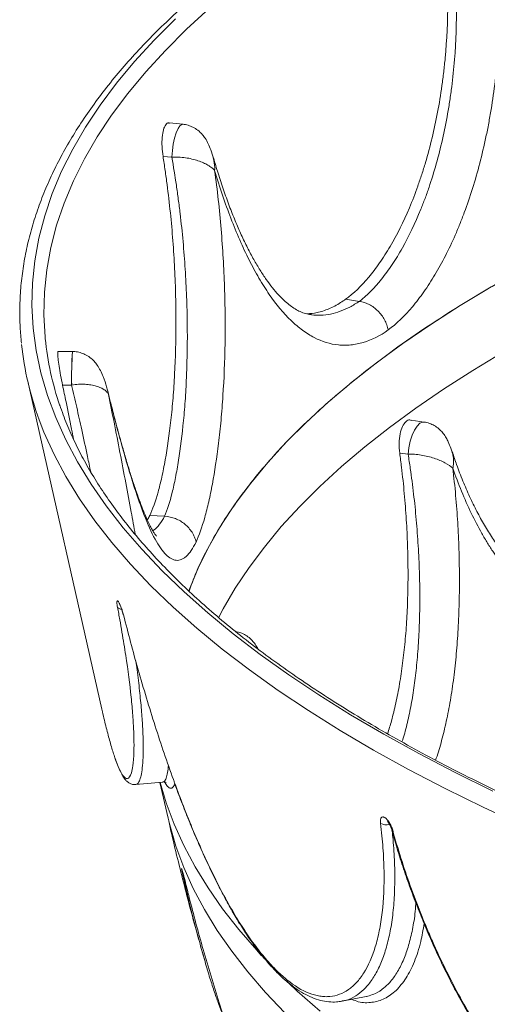
# Paper-space layout '_Dimetric' of a CAD drawing. Units: millimetres. Extents: x -639 to 639, y -153 to 574.
# Drawn here: x -639 to -524, y 188 to 432 of the extents above; entities that cross this region are included whole.
import ezdxf

# ---------------------------------------------------------------- set-up
doc = ezdxf.new("R2010")
doc.units = ezdxf.units.MM

psp = doc.layouts.new('_Dimetric')

# ---------------------------------------------------------------- linework, layer by layer
at = {"color": 7, "linetype": 'Continuous', "lineweight": 15}
for p, q in [((-598.85, 405.74), (-602.16, 406.07)), ((-598.85, 405.74), (-598.76, 405.72)), ((-598.76, 405.72), (-598.85, 405.74)), ((-603.72, 397.8), (-601.55, 397.58)), ((-558.66, 362.51), (-555.26, 362)), ((-626.09, 349.62), (-629.54, 349.64)), ((-637.2, 342.62), (-618.81, 261.27)), ((-628.53, 341.34), (-626.27, 341.32)), ((-539.29, 332.2), (-542.49, 332.68)), ((-545.32, 324.55), (-543.23, 324.23)), ((-603.32, 308.92), (-607, 309.11)), ((-613.48, 284.55), (-613.53, 284.63)), ((-615.51, 249.01), (-615.48, 248.93)), ((-615.51, 249.01), (-615.45, 248.82)), ((-615.48, 248.93), (-615.42, 248.74)), ((-615.45, 248.81), (-615.42, 248.73)), ((-615.42, 248.77), (-615.22, 248.22)), ((-610.45, 242.66), (-603.84, 243.23)), ((-604.47, 243.18), (-602.48, 234.39)), ((-603.84, 243.28), (-603.79, 243.3)), ((-572.7, 193.63), (-572.61, 193.56)), ((-559.49, 189.16), (-553.61, 190.3)), ((-559.51, 189.23), (-559.59, 189.22))]:
    psp.add_line(p, q, dxfattribs=at)
at = {"color": 8, "linetype": 'Continuous', "lineweight": 15, "flags": 128}
for points in [[(-592.25, 434.41), (-597.9, 429.22), (-603.15, 423.98), (-607.98, 418.7), (-612.4, 413.37), (-616.4, 408.01), (-619.97, 402.61), (-623.12, 397.19), (-625.84, 391.74), (-628.14, 386.27), (-630, 380.78), (-631.43, 375.27), (-632.43, 369.76), (-633, 364.24), (-633.13, 358.71), (-632.83, 353.19), (-632.79, 352.84)], [(-601.55, 397.58), (-601.42, 399.22), (-601.19, 400.83), (-600.86, 402.33), (-600.47, 403.64), (-600.02, 404.67), (-599.55, 405.37), (-599.07, 405.71), (-598.85, 405.74)], [(-598.85, 405.74), (-599.08, 405.71), (-599.55, 405.37), (-600.02, 404.67), (-600.47, 403.64), (-600.86, 402.33), (-601.19, 400.83), (-601.42, 399.22), (-601.55, 397.58)], [(-590.02, 283.81), (-588.85, 286.03), (-585.88, 291.16), (-582.5, 296.26), (-578.72, 301.33), (-574.55, 306.36), (-569.98, 311.35), (-565.02, 316.3), (-559.67, 321.21), (-553.95, 326.07), (-547.84, 330.88), (-541.35, 335.63), (-534.5, 340.33), (-527.28, 344.96), (-519.69, 349.53)], [(-515.03, 232.54), (-524.75, 237.07), (-534.12, 241.69), (-543.12, 246.39), (-551.74, 251.17), (-559.99, 256.02), (-567.86, 260.94), (-575.33, 265.93), (-582.41, 270.99), (-589.1, 276.1), (-595.38, 281.27), (-601.25, 286.49), (-606.71, 291.76), (-611.75, 297.07), (-616.37, 302.43), (-620.57, 307.83), (-624.35, 313.26), (-627.7, 318.73), (-630.62, 324.22), (-633.1, 329.73), (-634.28, 332.76)], [(-539.29, 332.2), (-539.67, 332.19), (-540.35, 331.88), (-541.03, 331.2), (-541.67, 330.2), (-542.24, 328.92), (-542.71, 327.45), (-543.04, 325.86), (-543.23, 324.23)], [(-573.65, 186.3), (-578.41, 191.33), (-582.79, 196.4), (-586.76, 201.5), (-590.33, 206.64), (-593.49, 211.8), (-596.25, 216.99), (-598.6, 222.21), (-600.54, 227.44), (-602.07, 232.69), (-602.48, 234.39)], [(-547.05, 231.38), (-547.2, 231.45), (-547.28, 231.53)]]:
    psp.add_lwpolyline(points, dxfattribs=at)
at = {"color": 7, "linetype": 'Continuous', "lineweight": 15, "flags": 128}
for points in [[(-522.34, 241.05), (-531.66, 245.65), (-540.62, 250.33), (-549.21, 255.08), (-557.42, 259.91), (-565.25, 264.81), (-572.69, 269.78), (-579.74, 274.8), (-586.39, 279.89), (-592.64, 285.04), (-598.49, 290.23), (-603.92, 295.48), (-608.94, 300.77), (-613.54, 306.11), (-617.72, 311.48), (-621.48, 316.89), (-624.82, 322.33), (-627.72, 327.79), (-630.19, 333.28), (-632.24, 338.79), (-633.85, 344.31), (-635.02, 349.85), (-635.76, 355.4), (-636.06, 360.95), (-635.93, 366.5), (-635.36, 372.04), (-634.36, 377.58), (-632.92, 383.11), (-631.05, 388.63), (-628.75, 394.13), (-626.01, 399.6), (-622.85, 405.05), (-619.25, 410.47), (-615.24, 415.86), (-610.8, 421.21), (-605.94, 426.52), (-600.67, 431.78)], [(-356.29, 427.7), (-368.86, 424.55), (-381.18, 421.29), (-393.24, 417.92), (-405.03, 414.45), (-416.54, 410.88), (-427.76, 407.2), (-438.7, 403.43), (-449.33, 399.57), (-459.65, 395.61), (-469.66, 391.56), (-479.35, 387.43), (-488.71, 383.22), (-497.73, 378.92), (-506.42, 374.54), (-514.75, 370.09), (-522.74, 365.57), (-530.36, 360.98), (-537.62, 356.32), (-544.52, 351.6), (-551.04, 346.83), (-557.18, 341.99), (-562.94, 337.11)], [(-562.94, 337.11), (-568.32, 332.17), (-573.3, 327.19), (-577.89, 322.17), (-582.09, 317.1), (-585.89, 312.01), (-589.29, 306.88), (-592.28, 301.72), (-594.87, 296.53), (-597.05, 291.33), (-597.36, 290.48)], [(-604.44, 243.18), (-602.95, 238.13), (-600.98, 232.85), (-598.61, 227.6), (-595.82, 222.37), (-592.62, 217.17), (-589.02, 211.99), (-585.01, 206.85), (-580.6, 201.74), (-579.38, 200.41)], [(-547.28, 231.53), (-547.29, 231.55), (-547.3, 231.57)], [(-573.25, 194.55), (-573.23, 194.54), (-573.22, 194.53), (-573.21, 194.52), (-573.2, 194.51), (-573.19, 194.5), (-573.18, 194.49), (-573.17, 194.48), (-573.16, 194.47)], [(-572.73, 193.67), (-570.58, 191.65), (-564.98, 186.67)]]:
    psp.add_lwpolyline(points, dxfattribs=at)
at = {"color": 7, "linetype": 'Continuous', "lineweight": 15}
for centre, radius, start, end in [((-557.61, 360.51), 75.58, 185.8231, 198.7735), ((-562.26, 359.44), 76.8, 186.0284, 200.3242)]:
    psp.add_arc(centre, radius, start, end, dxfattribs=at)
at = {"color": 8, "linetype": 'Continuous', "lineweight": 15}
for centre, radius, start, end in [((-517.89, 343.02), 108.39, 176.5095, 180.8968), ((-518.5, 343.08), 107.79, 176.5235, 180.9354), ((-613.88, 287.42), 1.45, 221.1009, 267.6877), ((-548.59, 235.55), 2.85, 239.4527, 285.9582), ((-598.25, 220.6), 0.656, 200.3173, 238.1261), ((-571.68, 194.86), 1.59, 191.488, 230.4861), ((-571.59, 194.79), 1.59, 191.4928, 229.7627)]:
    psp.add_arc(centre, radius, start, end, dxfattribs=at)
at = {"color": 7, "linetype": 'Continuous', "lineweight": 15}
for points, knots in [([(225.26, 560.52), (222.93, 560.81), (216.16, 561.65), (204.87, 562.97), (191.38, 564.44), (177.79, 565.82), (164.11, 567.09), (150.35, 568.25), (136.51, 569.32), (122.61, 570.28), (108.65, 571.14), (94.63, 571.9), (80.57, 572.55), (66.46, 573.09), (52.33, 573.53), (38.17, 573.87), (23.99, 574.1), (9.8, 574.23), (-4.4, 574.25), (-18.6, 574.16), (-32.78, 573.97), (-46.95, 573.67), (-61.1, 573.27), (-75.21, 572.77), (-89.29, 572.16), (-103.33, 571.44), (-117.31, 570.62), (-131.23, 569.7), (-145.1, 568.67), (-158.88, 567.54), (-172.6, 566.31), (-186.22, 564.98), (-199.76, 563.54), (-213.19, 562.01), (-226.52, 560.38), (-239.74, 558.64), (-252.84, 556.81), (-265.82, 554.89), (-278.66, 552.86), (-291.37, 550.75), (-303.93, 548.53), (-316.34, 546.23), (-328.6, 543.83), (-340.7, 541.34), (-352.63, 538.76), (-364.38, 536.1), (-375.96, 533.34), (-387.35, 530.51), (-398.54, 527.58), (-409.55, 524.58), (-420.35, 521.49), (-430.94, 518.32), (-441.32, 515.07), (-451.49, 511.75), (-461.43, 508.35), (-471.15, 504.87), (-480.63, 501.33), (-489.88, 497.71), (-498.89, 494.02), (-507.65, 490.27), (-516.16, 486.45), (-524.42, 482.56), (-532.42, 478.61), (-540.16, 474.61), (-547.63, 470.54), (-554.83, 466.41), (-561.76, 462.23), (-568.42, 458), (-574.79, 453.71), (-580.88, 449.37), (-586.69, 444.98), (-592.2, 440.55), (-597.43, 436.07), (-602.35, 431.55), (-606.98, 426.99), (-611.31, 422.39), (-615.33, 417.76), (-619.04, 413.09), (-622.45, 408.39), (-625.54, 403.66), (-628.32, 398.91), (-630.78, 394.14), (-632.92, 389.35), (-634.75, 384.55), (-636.26, 379.73), (-637.45, 374.91), (-638.32, 370.08), (-638.88, 365.25), (-639.11, 360.43), (-639.06, 355.9), (-638.79, 352.99), (-638.66, 351.69)], [0, 0, 0, 0, 0.0059604, 0.0172863, 0.0286121, 0.0399376, 0.0512627, 0.0625877, 0.0739123, 0.0852368, 0.0965611, 0.1078852, 0.1192092, 0.130533, 0.1418567, 0.1531804, 0.164504, 0.1758276, 0.1871511, 0.1984746, 0.2097982, 0.2211217, 0.2324454, 0.2437691, 0.2550928, 0.2664167, 0.2777408, 0.2890649, 0.3003893, 0.3117138, 0.3230386, 0.3343636, 0.3456889, 0.3570145, 0.3683404, 0.3796667, 0.3909933, 0.4023204, 0.4136479, 0.4249759, 0.4363044, 0.4476335, 0.4589631, 0.4702935, 0.4816245, 0.4929562, 0.5042888, 0.5156221, 0.5269564, 0.5382917, 0.549628, 0.5609654, 0.572304, 0.5836439, 0.594985, 0.6063277, 0.6176718, 0.6290175, 0.6403649, 0.651714, 0.6630651, 0.674418, 0.685773, 0.6971301, 0.7084892, 0.7198504, 0.7312137, 0.742579, 0.753946, 0.7653147, 0.7766845, 0.7880549, 0.7994251, 0.8107939, 0.8221601, 0.8335221, 0.8448779, 0.8562253, 0.8675617, 0.8788843, 0.89019, 0.901476, 0.91274, 0.9239799, 0.935195, 0.9463859, 0.9575545, 0.9687045, 0.9798408, 0.9909696, 1, 1, 1, 1]), ([(596.55, 289.71), (595.98, 291.27), (594.4, 295.59), (590.83, 302.31), (586.06, 309.86), (580.65, 317.05), (574.47, 324.16), (567.58, 331.12), (560.03, 337.91), (551.85, 344.54), (542.48, 351.43), (531.78, 358.55), (520.09, 365.59), (508.07, 372.19), (495.86, 378.39), (482.98, 384.43), (469.59, 390.24), (455.73, 395.83), (441.46, 401.18), (425.8, 406.66), (408.66, 412.2), (390.66, 417.56), (372.79, 422.48), (355.14, 426.98), (337.01, 431.27), (318.63, 435.28), (300.04, 439.03), (281.28, 442.51), (261.09, 445.95), (239.44, 449.3), (217.18, 452.38), (195.46, 455.05), (174.36, 457.35), (153.03, 459.4), (131.73, 461.16), (110.5, 462.65), (89.37, 463.87), (69.02, 464.79), (49.51, 465.46), (30.11, 465.92), (9.91, 466.18), (-11.05, 466.2), (-33.53, 465.97), (-57.49, 465.41), (-82.95, 464.45), (-108.35, 463.12), (-133.38, 461.44), (-157.91, 459.43), (-180.99, 457.19), (-202.9, 454.76), (-223.63, 452.16), (-244.06, 449.32), (-263.94, 446.26), (-283.24, 442.99), (-301.97, 439.54), (-321.34, 435.66), (-341.25, 431.32), (-360.79, 426.66), (-379.01, 421.93), (-395.98, 417.19), (-412.4, 412.24), (-428.1, 407.15), (-443.05, 401.94), (-457.28, 396.6), (-471.28, 390.96), (-484.99, 385), (-499.12, 378.34), (-513.15, 371.1), (-526.88, 363.25), (-538.36, 355.95), (-547.89, 349.26), (-555.79, 343.23), (-560.56, 339.15), (-562.94, 337.11)], [0, 0, 0, 0, 0.008823, 0.024484, 0.038357, 0.05224, 0.066123, 0.079997, 0.093415, 0.106837, 0.120254, 0.135916, 0.151577, 0.16545, 0.179333, 0.193216, 0.20709, 0.220508, 0.23393, 0.247347, 0.263009, 0.27867, 0.292544, 0.306427, 0.32031, 0.334183, 0.347601, 0.361023, 0.374441, 0.390102, 0.405763, 0.419637, 0.43352, 0.447403, 0.461277, 0.474694, 0.488116, 0.501534, 0.513239, 0.524944, 0.538066, 0.551192, 0.564314, 0.580312, 0.596311, 0.612469, 0.628627, 0.644288, 0.65995, 0.673823, 0.687706, 0.701589, 0.715463, 0.728881, 0.742303, 0.755721, 0.771382, 0.787043, 0.800917, 0.8148, 0.828683, 0.842556, 0.855974, 0.869396, 0.882814, 0.897285, 0.911757, 0.92882, 0.945892, 0.962955, 0.975303, 0.987653, 1, 1, 1, 1]), ([(-558.66, 362.51), (-556.7, 363.96), (-554.8, 365.78), (-552.05, 369.04), (-551.15, 370.22), (-549.82, 372.12), (-549.38, 372.78), (-548.51, 374.14), (-548.07, 374.85), (-545.95, 378.46), (-544.37, 381.64), (-542.19, 386.81), (-541.5, 388.61), (-540.51, 391.41), (-540.18, 392.36), (-539.56, 394.29), (-539.25, 395.28), (-537.78, 400.25), (-536.79, 404.39), (-535.56, 410.85), (-535.2, 413.04), (-534.73, 416.4), (-534.59, 417.52), (-534.32, 419.8), (-534.2, 420.94), (-533.67, 426.66), (-533.46, 431.27), (-533.46, 438.24), (-533.52, 440.57), (-533.68, 444.07), (-533.75, 445.25), (-533.92, 447.59), (-534.02, 448.76), (-534.13, 449.93)], [0, 0, 0, 0, 0.125, 0.125, 0.1875, 0.1875, 0.21875, 0.21875, 0.25, 0.25, 0.375, 0.375, 0.4375, 0.4375, 0.46875, 0.46875, 0.5, 0.5, 0.625, 0.625, 0.6875, 0.6875, 0.71875, 0.71875, 0.75, 0.75, 0.875, 0.875, 0.9375, 0.9375, 0.96875, 0.96875, 1, 1, 1, 1]), ([(-532.22, 449.52), (-531.96, 447.2), (-531.76, 444.86), (-531.54, 441.36), (-531.48, 440.19), (-531.39, 437.84), (-531.36, 436.67), (-531.27, 430.83), (-531.42, 426.24), (-531.96, 419.44), (-532.2, 417.19), (-532.62, 413.85), (-532.78, 412.74), (-533.11, 410.52), (-533.29, 409.43), (-534.25, 404.01), (-535.19, 399.87), (-536.86, 393.96), (-537.45, 392.04), (-538.4, 389.23), (-538.73, 388.3), (-539.41, 386.49), (-539.75, 385.6), (-541.51, 381.25), (-543.03, 378.07), (-545.46, 373.76), (-546.3, 372.39), (-547.59, 370.46), (-548.02, 369.84), (-548.9, 368.64), (-549.35, 368.06), (-551.57, 365.3), (-553.4, 363.46), (-555.26, 362)], [0, 0, 0, 0, 0.0625, 0.0625, 0.09375, 0.09375, 0.125, 0.125, 0.25, 0.25, 0.3125, 0.3125, 0.34375, 0.34375, 0.375, 0.375, 0.5, 0.5, 0.5625, 0.5625, 0.59375, 0.59375, 0.625, 0.625, 0.75, 0.75, 0.8125, 0.8125, 0.84375, 0.84375, 0.875, 0.875, 1, 1, 1, 1]), ([(-548.14, 354.94), (-546.11, 356.47), (-544.13, 358.38), (-541.71, 361.23), (-541.23, 361.83), (-540.28, 363.06), (-539.81, 363.71), (-538.41, 365.69), (-537.5, 367.1), (-534.84, 371.54), (-533.18, 374.8), (-531.23, 379.25), (-530.85, 380.16), (-530.1, 382.02), (-529.73, 382.97), (-528.66, 385.86), (-527.98, 387.84), (-526.07, 393.92), (-524.96, 398.17), (-523.79, 403.72), (-523.57, 404.85), (-523.14, 407.11), (-522.94, 408.26), (-522.37, 411.73), (-522.04, 414.06), (-521.22, 421.1), (-520.87, 425.86), (-520.66, 433.09), (-520.64, 435.52), (-520.71, 440.41), (-520.81, 442.86), (-520.95, 445.3)], [0, 0, 0, 0, 0.125, 0.125, 0.15625, 0.15625, 0.1875, 0.1875, 0.25, 0.25, 0.375, 0.375, 0.40625, 0.40625, 0.4375, 0.4375, 0.5, 0.5, 0.625, 0.625, 0.65625, 0.65625, 0.6875, 0.6875, 0.75, 0.75, 0.875, 0.875, 0.9375, 0.9375, 1, 1, 1, 1]), ([(-603.72, 397.8), (-603.82, 398.61), (-604.02, 400.23), (-603.98, 402.56), (-603.66, 404.47), (-603.1, 405.67), (-602.56, 406.18), (-602.23, 406.03), (-602.16, 406.01)], [0, 0, 0, 0, 0.195604, 0.391303, 0.584333, 0.77285, 0.958025, 1, 1, 1, 1]), ([(-591.27, 397.33), (-591.48, 398.03), (-591.84, 399.24), (-592.52, 400.9), (-593.21, 402.16), (-594.07, 403.31), (-595.06, 404.26), (-596.27, 405.03), (-597.52, 405.5), (-598.39, 405.74), (-598.85, 405.74), (-598.86, 405.74)], [0, 0, 0, 0, 0.1815835, 0.3162431, 0.4456286, 0.5352, 0.6680902, 0.7825161, 0.8857137, 0.9972157, 1, 1, 1, 1]), ([(-607, 309.11), (-606.27, 310.68), (-605.59, 312.61), (-604.63, 316.05), (-604.32, 317.28), (-603.88, 319.27), (-603.73, 319.95), (-603.45, 321.36), (-603.31, 322.1), (-602.64, 325.84), (-602.17, 329.11), (-601.59, 334.41), (-601.41, 336.25), (-601.18, 339.1), (-601.11, 340.07), (-600.98, 342.04), (-600.92, 343.04), (-600.65, 348.09), (-600.53, 352.28), (-600.52, 358.8), (-600.55, 361.01), (-600.63, 364.38), (-600.67, 365.51), (-600.75, 367.8), (-600.8, 368.94), (-601.09, 374.67), (-601.44, 379.27), (-602.15, 386.21), (-602.42, 388.52), (-602.87, 392), (-603.03, 393.17), (-603.36, 395.49), (-603.53, 396.64), (-603.72, 397.8)], [0, 0, 0, 0, 0.125, 0.125, 0.1875, 0.1875, 0.21875, 0.21875, 0.25, 0.25, 0.375, 0.375, 0.4375, 0.4375, 0.46875, 0.46875, 0.5, 0.5, 0.625, 0.625, 0.6875, 0.6875, 0.71875, 0.71875, 0.75, 0.75, 0.875, 0.875, 0.9375, 0.9375, 0.96875, 0.96875, 1, 1, 1, 1]), ([(-601.55, 397.58), (-601.14, 395.28), (-600.77, 392.98), (-600.26, 389.5), (-600.1, 388.34), (-599.79, 386.01), (-599.64, 384.85), (-598.96, 379.05), (-598.54, 374.47), (-598.11, 367.67), (-597.99, 365.41), (-597.86, 362.05), (-597.83, 360.94), (-597.77, 358.71), (-597.75, 357.61), (-597.69, 352.15), (-597.75, 347.97), (-597.99, 341.97), (-598.09, 340.01), (-598.28, 337.15), (-598.35, 336.21), (-598.5, 334.35), (-598.58, 333.45), (-599, 329), (-599.41, 325.73), (-600.12, 321.27), (-600.37, 319.86), (-600.77, 317.85), (-600.91, 317.2), (-601.19, 315.95), (-601.33, 315.34), (-602.05, 312.44), (-602.67, 310.5), (-603.32, 308.92)], [0, 0, 0, 0, 0.0625, 0.0625, 0.09375, 0.09375, 0.125, 0.125, 0.25, 0.25, 0.3125, 0.3125, 0.34375, 0.34375, 0.375, 0.375, 0.5, 0.5, 0.5625, 0.5625, 0.59375, 0.59375, 0.625, 0.625, 0.75, 0.75, 0.8125, 0.8125, 0.84375, 0.84375, 0.875, 0.875, 1, 1, 1, 1]), ([(-601.55, 397.58), (-601.01, 397.62), (-600.44, 397.64), (-599.32, 397.6), (-598.75, 397.54), (-597.65, 397.38), (-597.12, 397.28), (-596.08, 397.03), (-595.57, 396.89), (-594.63, 396.57), (-594.18, 396.4), (-593.35, 396.03), (-592.97, 395.84), (-592.28, 395.44), (-591.97, 395.23), (-591.42, 394.8), (-591.18, 394.58), (-590.98, 394.35)], [0, 0, 0, 0, 0.125, 0.125, 0.25, 0.25, 0.375, 0.375, 0.5, 0.5, 0.625, 0.625, 0.75, 0.75, 0.875, 0.875, 1, 1, 1, 1]), ([(-567.08, 358.73), (-567.24, 358.74), (-567.83, 358.76), (-568.83, 359.04), (-570.12, 359.55), (-571.39, 360.27), (-572.62, 361.15), (-573.89, 362.25), (-575.26, 363.63), (-576.72, 365.34), (-578.24, 367.37), (-579.79, 369.7), (-581.34, 372.32), (-582.89, 375.23), (-584.42, 378.41), (-585.92, 381.87), (-587.39, 385.57), (-588.8, 389.5), (-590.11, 393.45), (-590.91, 396.17), (-591.28, 397.43)], [0, 0, 0, 0, 0.025111, 0.094586, 0.156618, 0.214303, 0.265582, 0.314805, 0.366192, 0.421485, 0.477169, 0.533505, 0.590606, 0.64849, 0.707119, 0.766414, 0.826269, 0.886567, 0.947184, 1, 1, 1, 1]), ([(-595.58, 302.54), (-594.82, 304.2), (-594.11, 306.23), (-593.26, 309.23), (-593.1, 309.86), (-592.77, 311.15), (-592.6, 311.82), (-592.13, 313.9), (-591.83, 315.36), (-590.97, 319.96), (-590.46, 323.32), (-589.91, 327.89), (-589.8, 328.82), (-589.6, 330.72), (-589.5, 331.69), (-589.23, 334.65), (-589.07, 336.66), (-588.67, 342.85), (-588.49, 347.16), (-588.4, 352.77), (-588.39, 353.9), (-588.39, 356.19), (-588.39, 357.35), (-588.42, 360.84), (-588.47, 363.18), (-588.71, 370.25), (-588.99, 375.01), (-589.59, 382.23), (-589.82, 384.65), (-590.35, 389.51), (-590.65, 391.94), (-590.98, 394.35)], [0, 0, 0, 0, 0.125, 0.125, 0.15625, 0.15625, 0.1875, 0.1875, 0.25, 0.25, 0.375, 0.375, 0.40625, 0.40625, 0.4375, 0.4375, 0.5, 0.5, 0.625, 0.625, 0.65625, 0.65625, 0.6875, 0.6875, 0.75, 0.75, 0.875, 0.875, 0.9375, 0.9375, 1, 1, 1, 1]), ([(-590.98, 394.35), (-590.36, 392.26), (-589.71, 390.21), (-588.37, 386.26), (-587.69, 384.35), (-585.57, 378.82), (-584.07, 375.4), (-582.09, 371.46), (-581.69, 370.69), (-580.87, 369.18), (-580.46, 368.44), (-579.21, 366.3), (-578.36, 364.97), (-575.78, 361.22), (-573.99, 359.07), (-571.67, 356.84), (-571.21, 356.41), (-570.26, 355.61), (-569.78, 355.23), (-568.34, 354.17), (-567.37, 353.56), (-564.45, 352.05), (-562.47, 351.44), (-559.94, 351.19), (-559.43, 351.16), (-558.41, 351.16), (-557.89, 351.19), (-556.35, 351.34), (-555.32, 351.55), (-552.24, 352.48), (-550.19, 353.5), (-548.14, 354.94)], [0, 0, 0, 0, 0.0625, 0.0625, 0.125, 0.125, 0.25, 0.25, 0.28125, 0.28125, 0.3125, 0.3125, 0.375, 0.375, 0.5, 0.5, 0.53125, 0.53125, 0.5625, 0.5625, 0.625, 0.625, 0.75, 0.75, 0.78125, 0.78125, 0.8125, 0.8125, 0.875, 0.875, 1, 1, 1, 1]), ([(-568.19, 358.92), (-567.36, 358.99), (-565.57, 359.14), (-562.79, 360.08), (-560.44, 361.29), (-559.07, 362.23), (-558.66, 362.51)], [0, 0, 0, 0, 0.261311, 0.56422, 0.869396, 1, 1, 1, 1]), ([(-548.14, 354.94), (-548.18, 355.15), (-548.23, 355.37), (-548.35, 355.8), (-548.42, 356.01), (-548.65, 356.64), (-548.84, 357.05), (-549.27, 357.85), (-549.52, 358.23), (-550.06, 358.96), (-550.36, 359.3), (-551, 359.94), (-551.35, 360.24), (-552.06, 360.76), (-552.44, 360.99), (-553.62, 361.61), (-554.43, 361.87), (-555.26, 362)], [0, 0, 0, 0, 0.0625, 0.0625, 0.125, 0.125, 0.25, 0.25, 0.375, 0.375, 0.5, 0.5, 0.625, 0.625, 0.75, 0.75, 1, 1, 1, 1]), ([(-628.53, 341.34), (-628.69, 342.14), (-629.02, 343.74), (-629.41, 346.05), (-629.66, 347.97), (-629.72, 349.19), (-629.67, 349.72), (-629.56, 349.6), (-629.55, 349.59)], [0, 0, 0, 0, 0.1971415, 0.3943783, 0.5889263, 0.7789245, 0.965555, 1, 1, 1, 1]), ([(-617.36, 339.81), (-617.45, 340.17), (-617.75, 341.39), (-618.35, 343.11), (-619.13, 344.91), (-619.89, 346.2), (-620.75, 347.28), (-621.75, 348.19), (-622.91, 348.9), (-624.16, 349.38), (-625.22, 349.61), (-625.88, 349.59), (-626.09, 349.59)], [0, 0, 0, 0, 0.079127, 0.2712951, 0.3901781, 0.4958487, 0.5832642, 0.6771202, 0.7770913, 0.8631601, 0.9564232, 1, 1, 1, 1]), ([(-625.78, 327.92), (-625.94, 328.76), (-626.56, 331.86), (-627.48, 336.35), (-628.24, 339.95), (-628.53, 341.34)], [0, 0, 0, 0, 0.186843, 0.687424, 1, 1, 1, 1]), ([(-626.27, 341.32), (-625.72, 341.42), (-625.15, 341.49), (-624.04, 341.55), (-623.49, 341.54), (-622.46, 341.49), (-621.97, 341.43), (-621.03, 341.27), (-620.59, 341.17), (-619.99, 340.99), (-619.8, 340.93), (-619.43, 340.8), (-619.26, 340.72), (-618.76, 340.5), (-618.47, 340.34), (-617.97, 339.99), (-617.76, 339.81), (-617.41, 339.42), (-617.28, 339.21), (-617.19, 339)], [0, 0, 0, 0, 0.125, 0.125, 0.25, 0.25, 0.375, 0.375, 0.5, 0.5, 0.5625, 0.5625, 0.625, 0.625, 0.75, 0.75, 0.875, 0.875, 1, 1, 1, 1]), ([(-605.31, 304), (-605.3, 303.99), (-605.27, 303.97), (-605.43, 304.12), (-605.72, 304.51), (-606.17, 305.2), (-606.7, 306.14), (-607.31, 307.37), (-607.99, 308.87), (-608.76, 310.73), (-609.61, 312.98), (-610.52, 315.56), (-611.47, 318.44), (-612.45, 321.62), (-613.47, 325.08), (-614.51, 328.79), (-615.56, 332.74), (-616.52, 336.44), (-617.13, 338.89), (-617.37, 339.89)], [0, 0, 0, 0, 0.010861, 0.058904, 0.109423, 0.162807, 0.219039, 0.271401, 0.326221, 0.389209, 0.454503, 0.521833, 0.590819, 0.661124, 0.732449, 0.804527, 0.877119, 0.950013, 1, 1, 1, 1]), ([(-617.19, 339), (-616.68, 336.96), (-616.18, 334.98), (-615.42, 332.08), (-615.17, 331.13), (-614.67, 329.26), (-614.42, 328.34), (-613.18, 323.84), (-612.22, 320.53), (-610.79, 316.01), (-610.31, 314.58), (-609.61, 312.54), (-609.37, 311.88), (-608.9, 310.6), (-608.66, 309.98), (-607.5, 306.98), (-606.59, 304.96), (-605.25, 302.48), (-604.8, 301.75), (-604.14, 300.79), (-603.92, 300.5), (-603.47, 299.95), (-603.25, 299.71), (-602.15, 298.6), (-601.3, 298.12), (-600.04, 298.01), (-599.62, 298.08), (-599, 298.33), (-598.79, 298.44), (-598.38, 298.71), (-598.17, 298.87), (-597.15, 299.81), (-596.35, 300.97), (-595.58, 302.54)], [0, 0, 0, 0, 0.0625, 0.0625, 0.09375, 0.09375, 0.125, 0.125, 0.25, 0.25, 0.3125, 0.3125, 0.34375, 0.34375, 0.375, 0.375, 0.5, 0.5, 0.5625, 0.5625, 0.59375, 0.59375, 0.625, 0.625, 0.75, 0.75, 0.8125, 0.8125, 0.84375, 0.84375, 0.875, 0.875, 1, 1, 1, 1]), ([(629.21, 336.48), (629.02, 335.88), (628.33, 333.75), (626.83, 330.11), (624.71, 325.54), (622.27, 320.99), (619.52, 316.46), (616.46, 311.95), (613.1, 307.46), (609.45, 303), (605.48, 298.56), (601.22, 294.14), (596.67, 289.76), (591.81, 285.41), (586.67, 281.09), (581.22, 276.8), (575.49, 272.55), (569.48, 268.34), (563.18, 264.18), (556.59, 260.05), (549.73, 255.98), (542.59, 251.95), (535.18, 247.98), (527.51, 244.05), (519.56, 240.19), (511.36, 236.38), (502.9, 232.63), (494.19, 228.94), (485.23, 225.32), (476.03, 221.76), (466.59, 218.28), (456.92, 214.86), (447.01, 211.51), (436.89, 208.23), (426.54, 205.03), (415.98, 201.91), (405.21, 198.87), (394.24, 195.9), (383.07, 193.02), (371.71, 190.22), (360.16, 187.51), (348.43, 184.88), (336.53, 182.34), (324.46, 179.88), (312.23, 177.52), (299.84, 175.25), (287.3, 173.07), (274.61, 170.98), (261.79, 168.99), (248.84, 167.1), (235.76, 165.3), (222.57, 163.59), (209.26, 161.99), (195.85, 160.49), (182.35, 159.08), (168.75, 157.78), (155.06, 156.58), (141.3, 155.47), (127.47, 154.48), (113.57, 153.58), (99.62, 152.79), (85.62, 152.1), (71.57, 151.52), (57.49, 151.04), (43.38, 150.66), (29.25, 150.39), (15.11, 150.23), (0.95, 150.17), (-13.2, 150.21), (-27.35, 150.37), (-41.48, 150.62), (-55.6, 150.98), (-69.68, 151.45), (-83.73, 152.02), (-97.74, 152.69), (-111.7, 153.47), (-125.6, 154.35), (-139.44, 155.33), (-153.22, 156.42), (-166.91, 157.61), (-180.52, 158.9), (-194.04, 160.29), (-207.47, 161.78), (-220.79, 163.37), (-234, 165.06), (-247.09, 166.85), (-260.06, 168.73), (-272.9, 170.71), (-285.6, 172.78), (-298.16, 174.95), (-310.57, 177.21), (-322.83, 179.56), (-334.92, 182), (-346.85, 184.53), (-358.6, 187.15), (-370.18, 189.85), (-381.56, 192.64), (-392.76, 195.51), (-403.76, 198.47), (-414.56, 201.5), (-425.15, 204.61), (-435.52, 207.8), (-445.68, 211.07), (-455.62, 214.41), (-465.33, 217.82), (-474.8, 221.3), (-484.04, 224.85), (-493.03, 228.46), (-501.77, 232.14), (-510.27, 235.88), (-518.51, 239.69), (-526.48, 243.55), (-534.2, 247.46), (-541.64, 251.43), (-548.82, 255.45), (-555.72, 259.52), (-562.34, 263.64), (-568.68, 267.8), (-574.73, 272), (-580.5, 276.25), (-585.98, 280.53), (-591.16, 284.84), (-596.05, 289.19), (-600.64, 293.57), (-604.94, 297.97), (-608.93, 302.4), (-612.62, 306.85), (-616.02, 311.33), (-619.1, 315.82), (-621.89, 320.33), (-624.37, 324.86), (-626.53, 329.4), (-628.15, 333.27), (-628.92, 335.62), (-629.2, 336.45)], [0, 0, 0, 0, 0.003019, 0.010747, 0.018456, 0.026146, 0.03382, 0.04148, 0.049128, 0.056766, 0.064396, 0.07202, 0.07964, 0.087258, 0.094873, 0.102487, 0.110101, 0.117715, 0.12533, 0.132945, 0.140562, 0.14818, 0.155799, 0.163419, 0.171041, 0.178664, 0.186289, 0.193915, 0.201542, 0.20917, 0.2168, 0.224431, 0.232062, 0.239695, 0.247329, 0.254963, 0.262598, 0.270235, 0.277871, 0.285509, 0.293147, 0.300786, 0.308425, 0.316065, 0.323705, 0.331346, 0.338987, 0.346629, 0.354271, 0.361913, 0.369556, 0.377198, 0.384842, 0.392485, 0.400129, 0.407772, 0.415416, 0.423061, 0.430705, 0.438349, 0.445994, 0.453639, 0.461284, 0.468928, 0.476573, 0.484218, 0.491864, 0.499509, 0.507154, 0.514799, 0.522444, 0.530089, 0.537734, 0.545379, 0.553024, 0.560668, 0.568313, 0.575958, 0.583602, 0.591246, 0.59889, 0.606534, 0.614178, 0.621821, 0.629465, 0.637108, 0.64475, 0.652393, 0.660035, 0.667677, 0.675318, 0.682959, 0.690599, 0.698239, 0.705879, 0.713518, 0.721156, 0.728794, 0.736431, 0.744068, 0.751704, 0.759339, 0.766973, 0.774606, 0.782238, 0.789869, 0.7975, 0.805129, 0.812756, 0.820383, 0.828008, 0.835632, 0.843255, 0.850876, 0.858496, 0.866114, 0.873731, 0.881346, 0.888961, 0.896574, 0.904187, 0.9118, 0.919412, 0.927026, 0.934641, 0.942259, 0.949881, 0.957509, 0.965144, 0.972789, 0.980445, 0.988116, 0.995802, 1, 1, 1, 1]), ([(-562.94, 337.11), (-564.77, 335.46), (-569.48, 331.2), (-576.23, 324.24), (-582.72, 316.51), (-588.07, 309.01), (-592.37, 301.75), (-595.47, 295.55), (-596.81, 291.76), (-597.28, 290.42)], [0, 0, 0, 0, 0.10948, 0.282561, 0.455642, 0.608967, 0.762397, 0.915826, 1, 1, 1, 1]), ([(-545.32, 324.55), (-545.39, 325.37), (-545.54, 327), (-545.28, 329.32), (-544.69, 331.2), (-543.82, 332.36), (-543.04, 332.82), (-542.59, 332.65), (-542.5, 332.61)], [0, 0, 0, 0, 0.19469, 0.389492, 0.581208, 0.768203, 0.951911, 1, 1, 1, 1]), ([(-532.38, 324.71), (-532.48, 325.05), (-532.75, 325.93), (-533.24, 327.13), (-533.86, 328.35), (-534.53, 329.37), (-535.41, 330.34), (-536.45, 331.17), (-537.66, 331.77), (-538.61, 332.11), (-539.18, 332.16), (-539.3, 332.17)], [0, 0, 0, 0, 0.099011, 0.256724, 0.360503, 0.477443, 0.591211, 0.723859, 0.843748, 0.964443, 1, 1, 1, 1]), ([(-548.32, 255.21), (-547.99, 256.27), (-547.24, 258.62), (-546.24, 262.75), (-545.32, 267.49), (-544.56, 272.57), (-543.96, 277.93), (-543.54, 283.57), (-543.3, 289.47), (-543.23, 295.57), (-543.35, 301.79), (-543.66, 308.11), (-544.15, 314.55), (-544.73, 320.05), (-545.16, 323.38), (-545.32, 324.55)], [0, 0, 0, 0, 0.0640087, 0.1422866, 0.2221984, 0.3026664, 0.3820737, 0.4620169, 0.5436408, 0.6258422, 0.7065606, 0.7878381, 0.8708868, 0.9545517, 1, 1, 1, 1]), ([(-543.23, 324.23), (-542.72, 324.26), (-542.19, 324.26), (-541.1, 324.19), (-540.54, 324.12), (-539.44, 323.94), (-538.9, 323.83), (-537.83, 323.56), (-537.32, 323.41), (-535.83, 322.92), (-534.92, 322.54), (-533.36, 321.72), (-532.7, 321.28), (-532.2, 320.83)], [0, 0, 0, 0, 0.125, 0.125, 0.25, 0.25, 0.375, 0.375, 0.5, 0.5, 0.75, 0.75, 1, 1, 1, 1]), ([(-501.1, 287.02), (-501.55, 287.08), (-502.8, 287.26), (-504.86, 287.89), (-507.24, 288.88), (-509.57, 290.18), (-511.84, 291.73), (-514.05, 293.56), (-516.21, 295.64), (-518.32, 297.98), (-520.41, 300.62), (-522.45, 303.52), (-524.41, 306.69), (-526.29, 310.1), (-528.08, 313.74), (-529.75, 317.61), (-531.17, 321.29), (-531.97, 323.76), (-532.32, 324.8)], [0, 0, 0, 0, 0.041213, 0.113348, 0.183172, 0.250665, 0.316152, 0.380002, 0.441371, 0.504228, 0.567306, 0.630715, 0.69449, 0.758608, 0.823005, 0.88759, 0.952258, 1, 1, 1, 1]), ([(-532.2, 320.83), (-530.85, 316.88), (-529.33, 313.18), (-526.83, 307.98), (-525.96, 306.31), (-524.59, 303.88), (-524.12, 303.09), (-523.17, 301.53), (-522.68, 300.77), (-520.2, 297.04), (-518.11, 294.37), (-513.73, 289.65), (-511.43, 287.61), (-506.61, 284.16), (-504.16, 282.8), (-499.18, 280.82), (-496.64, 280.19), (-491.49, 279.68), (-488.94, 279.82), (-483.9, 280.84), (-481.42, 281.73), (-478.96, 283.02)], [0, 0, 0, 0, 0.125, 0.125, 0.1875, 0.1875, 0.21875, 0.21875, 0.25, 0.25, 0.375, 0.375, 0.5, 0.5, 0.625, 0.625, 0.75, 0.75, 0.875, 0.875, 1, 1, 1, 1]), ([(-607.6, 308.02), (-607.55, 308.08), (-607.35, 308.36), (-607.16, 308.78), (-607, 309.11)], [0, 0, 0, 0, 0.206317, 1, 1, 1, 1]), ([(-595.58, 302.54), (-595.62, 302.75), (-595.68, 302.96), (-595.81, 303.38), (-595.88, 303.58), (-596.13, 304.19), (-596.33, 304.58), (-596.81, 305.34), (-597.07, 305.7), (-597.66, 306.38), (-597.99, 306.69), (-598.69, 307.27), (-599.06, 307.53), (-599.84, 307.99), (-600.25, 308.18), (-601.53, 308.68), (-602.41, 308.87), (-603.32, 308.92)], [0, 0, 0, 0, 0.0625, 0.0625, 0.125, 0.125, 0.25, 0.25, 0.375, 0.375, 0.5, 0.5, 0.625, 0.625, 0.75, 0.75, 1, 1, 1, 1]), ([(-614.97, 286.47), (-615.02, 286.78), (-615.07, 287.05), (-615.1, 287.4), (-615.1, 287.5), (-615.1, 287.68), (-615.1, 287.76), (-615.08, 287.89), (-615.07, 287.94), (-615.03, 288), (-615, 288.02), (-614.95, 288.03), (-614.91, 288.02), (-614.84, 287.96), (-614.79, 287.92), (-614.7, 287.8), (-614.66, 287.73), (-614.55, 287.56), (-614.5, 287.46), (-614.39, 287.23), (-614.33, 287.11), (-614.22, 286.84), (-614.16, 286.7), (-613.99, 286.25), (-613.87, 285.92), (-613.66, 285.24), (-613.56, 284.89), (-613.48, 284.55)], [0, 0, 0, 0, 0.125, 0.125, 0.1875, 0.1875, 0.25, 0.25, 0.3125, 0.3125, 0.375, 0.375, 0.4375, 0.4375, 0.5, 0.5, 0.5625, 0.5625, 0.625, 0.625, 0.6875, 0.6875, 0.75, 0.75, 0.875, 0.875, 1, 1, 1, 1]), ([(-614.45, 287.21), (-614.45, 287.21), (-614.46, 287.22), (-614.41, 287.15), (-614.32, 286.97), (-614.15, 286.58), (-613.99, 286.17), (-613.9, 285.88), (-613.88, 285.82)], [0, 0, 0, 0, 0.031297, 0.164984, 0.344337, 0.600433, 0.911669, 1, 1, 1, 1]), ([(-615.48, 248.93), (-614.9, 247.29), (-614.36, 246.07), (-613.62, 244.88), (-613.38, 244.59), (-613.04, 244.31), (-612.93, 244.24), (-612.72, 244.16), (-612.61, 244.15), (-612.11, 244.22), (-611.78, 244.7), (-611.38, 246.05), (-611.27, 246.6), (-611.13, 247.59), (-611.09, 247.94), (-611.02, 248.7), (-610.99, 249.11), (-610.86, 251.27), (-610.86, 253.37), (-611.01, 257.06), (-611.09, 258.38), (-611.24, 260.5), (-611.3, 261.23), (-611.44, 262.73), (-611.51, 263.5), (-611.92, 267.45), (-612.36, 270.88), (-613.2, 276.43), (-613.51, 278.34), (-614.02, 281.32), (-614.2, 282.33), (-614.57, 284.38), (-614.76, 285.42), (-614.97, 286.47)], [0, 0, 0, 0, 0.125, 0.125, 0.1875, 0.1875, 0.21875, 0.21875, 0.25, 0.25, 0.375, 0.375, 0.4375, 0.4375, 0.46875, 0.46875, 0.5, 0.5, 0.625, 0.625, 0.6875, 0.6875, 0.71875, 0.71875, 0.75, 0.75, 0.875, 0.875, 0.9375, 0.9375, 0.96875, 0.96875, 1, 1, 1, 1]), ([(-613.88, 285.82), (-613.81, 285.61), (-613.68, 285.22), (-613.58, 284.82), (-613.53, 284.63)], [0, 0, 0, 0, 0.51132, 1, 1, 1, 1]), ([(-613.48, 284.55), (-612.9, 282.31), (-611.76, 277.84), (-609.86, 270.98), (-607.83, 264.04), (-605.7, 257.14), (-603.46, 250.42), (-601.85, 245.74), (-600.96, 243.36), (-600.86, 243.1)], [0, 0, 0, 0, 0.1616493, 0.3232981, 0.4896477, 0.6559967, 0.8178033, 0.9796095, 1, 1, 1, 1]), ([(-580.27, 276.12), (-580.5, 276.54), (-580.92, 277.28), (-581.76, 278.31), (-582.74, 279.2), (-583.9, 279.9), (-584.95, 280.33), (-585.61, 280.44), (-585.86, 280.48)], [0, 0, 0, 0, 0.1928406, 0.3495228, 0.5401131, 0.7290752, 0.8972741, 1, 1, 1, 1]), ([(-618.8, 261.27), (-618.76, 261.06), (-618.39, 259.37), (-617.72, 256.62), (-616.8, 253.11), (-616.06, 250.64), (-615.64, 249.41), (-615.51, 249.01)], [0, 0, 0, 0, 0.039505, 0.3092624, 0.5869042, 0.8645446, 1, 1, 1, 1]), ([(-615.22, 248.22), (-615.14, 247.99), (-614.84, 247.15), (-614.33, 245.99), (-613.68, 244.74), (-613.05, 243.86), (-612.39, 243.24), (-611.7, 242.85), (-611.01, 242.63), (-610.59, 242.7), (-610.46, 242.72)], [0, 0, 0, 0, 0.071992, 0.26543, 0.465213, 0.652503, 0.76871, 0.868319, 0.959213, 1, 1, 1, 1]), ([(-603.8, 243.31), (-603.73, 243.33), (-603.47, 243.39), (-603.07, 243.25), (-602.91, 243.13), (-602.93, 243.16), (-602.94, 243.16)], [0, 0, 0, 0, 0.133288, 0.498635, 0.878799, 1, 1, 1, 1]), ([(-600.87, 242.98), (-600.66, 242.41), (-599.89, 240.27), (-598.49, 236.66), (-596.69, 232.19), (-594.87, 227.88), (-593, 223.73), (-591.1, 219.74), (-589.15, 215.91), (-587.16, 212.28), (-585.15, 208.85), (-583.12, 205.66), (-581.06, 202.71), (-578.99, 200.02), (-576.91, 197.6), (-574.82, 195.49), (-573.41, 194.18), (-572.7, 193.65), (-572.69, 193.64)], [0, 0, 0, 0, 0.024926, 0.094185, 0.163105, 0.23166, 0.300064, 0.369237, 0.438718, 0.508457, 0.57839, 0.648451, 0.718571, 0.788674, 0.858766, 0.928644, 0.99898, 1, 1, 1, 1]), ([(-602.47, 234.37), (-602.42, 234.16), (-601.4, 229.41), (-599.12, 220.21), (-596.14, 208.65), (-594.1, 201.63), (-593.35, 199.05)], [0, 0, 0, 0, 0.017998, 0.398827, 0.779306, 1, 1, 1, 1]), ([(-550.04, 233.1), (-550.08, 233.4), (-550.08, 233.67), (-550.04, 234.01), (-550.02, 234.12), (-549.96, 234.3), (-549.92, 234.38), (-549.83, 234.51), (-549.77, 234.57), (-549.65, 234.64), (-549.59, 234.67), (-549.44, 234.68), (-549.36, 234.68), (-549.2, 234.63), (-549.11, 234.59), (-548.93, 234.49), (-548.84, 234.42), (-548.65, 234.26), (-548.55, 234.17), (-548.36, 233.96), (-548.26, 233.84), (-548.08, 233.59), (-547.98, 233.46), (-547.72, 233.02), (-547.55, 232.71), (-547.26, 232.05), (-547.15, 231.71), (-547.05, 231.38)], [0, 0, 0, 0, 0.125, 0.125, 0.1875, 0.1875, 0.25, 0.25, 0.3125, 0.3125, 0.375, 0.375, 0.4375, 0.4375, 0.5, 0.5, 0.5625, 0.5625, 0.625, 0.625, 0.6875, 0.6875, 0.75, 0.75, 0.875, 0.875, 1, 1, 1, 1]), ([(-548.35, 233.54), (-548.35, 233.55), (-548.37, 233.56), (-548.3, 233.51), (-548.19, 233.38), (-547.98, 233.11), (-547.74, 232.7), (-547.49, 232.17), (-547.33, 231.75), (-547.29, 231.56), (-547.29, 231.56)], [0, 0, 0, 0, 0.005604, 0.120692, 0.239467, 0.389343, 0.562778, 0.768022, 0.993058, 1, 1, 1, 1]), ([(-573.16, 194.47), (-571.27, 192.94), (-569.43, 191.84), (-566.77, 190.8), (-565.9, 190.56), (-564.62, 190.35), (-564.19, 190.31), (-563.35, 190.28), (-562.94, 190.29), (-560.89, 190.48), (-559.37, 191.05), (-557.28, 192.51), (-556.61, 193.09), (-555.66, 194.13), (-555.35, 194.5), (-554.75, 195.29), (-554.46, 195.72), (-553.06, 197.94), (-552.11, 200.09), (-550.97, 203.82), (-550.64, 205.15), (-550.21, 207.28), (-550.08, 208.02), (-549.84, 209.53), (-549.73, 210.3), (-549.28, 214.25), (-549.12, 217.66), (-549.22, 223.17), (-549.3, 225.07), (-549.52, 228.01), (-549.6, 229.01), (-549.8, 231.04), (-549.91, 232.06), (-550.04, 233.1)], [0, 0, 0, 0, 0.125, 0.125, 0.1875, 0.1875, 0.21875, 0.21875, 0.25, 0.25, 0.375, 0.375, 0.4375, 0.4375, 0.46875, 0.46875, 0.5, 0.5, 0.625, 0.625, 0.6875, 0.6875, 0.71875, 0.71875, 0.75, 0.75, 0.875, 0.875, 0.9375, 0.9375, 0.96875, 0.96875, 1, 1, 1, 1]), ([(-547.28, 231.53), (-546.96, 230.37), (-546.19, 227.59), (-544.79, 223.13), (-543.11, 218.19), (-541.29, 213.25), (-539.33, 208.33), (-537.24, 203.47), (-535.02, 198.68), (-532.69, 193.98), (-530.25, 189.41), (-527.72, 184.97), (-525.09, 180.69), (-522.39, 176.58), (-519.6, 172.63), (-516.71, 168.84), (-513.72, 165.23), (-510.66, 161.82), (-507.54, 158.63), (-504.36, 155.68), (-501.14, 152.98), (-497.89, 150.56), (-494.63, 148.4), (-491.35, 146.57), (-489.04, 145.4), (-487.83, 144.93), (-487.71, 144.88)], [0, 0, 0, 0, 0.03152, 0.075747, 0.120091, 0.164497, 0.20889, 0.253209, 0.297401, 0.341424, 0.385247, 0.428854, 0.472244, 0.515395, 0.558376, 0.601863, 0.645521, 0.68931, 0.733182, 0.777073, 0.820913, 0.864643, 0.90824, 0.951673, 0.995269, 1, 1, 1, 1]), ([(-547.05, 231.38), (-545.79, 226.81), (-544.34, 222.23), (-541.9, 215.38), (-541.03, 213.1), (-539.67, 209.68), (-539.2, 208.54), (-538.24, 206.26), (-537.75, 205.12), (-535.23, 199.45), (-533.07, 195.05), (-529.62, 188.68), (-528.43, 186.59), (-526.58, 183.52), (-525.96, 182.5), (-524.69, 180.49), (-524.04, 179.49), (-520.79, 174.59), (-518.09, 170.94), (-513.9, 165.87), (-512.48, 164.25), (-510.31, 161.93), (-509.58, 161.17), (-508.11, 159.68), (-507.36, 158.96), (-503.65, 155.47), (-500.65, 153.05), (-496.11, 149.95), (-494.59, 149.01), (-491.54, 147.31), (-490, 146.56), (-488.47, 145.9)], [0, 0, 0, 0, 0.125, 0.125, 0.1875, 0.1875, 0.21875, 0.21875, 0.25, 0.25, 0.375, 0.375, 0.4375, 0.4375, 0.46875, 0.46875, 0.5, 0.5, 0.625, 0.625, 0.6875, 0.6875, 0.71875, 0.71875, 0.75, 0.75, 0.875, 0.875, 0.9375, 0.9375, 1, 1, 1, 1]), ([(-598.86, 220.37), (-598.93, 220.68), (-598.99, 220.95), (-599.09, 221.42), (-599.13, 221.6), (-599.16, 221.79), (-599.17, 221.84), (-599.17, 221.91), (-599.17, 221.92), (-599.16, 221.93), (-599.15, 221.92), (-599.12, 221.86), (-599.1, 221.82), (-599.06, 221.7), (-599.04, 221.62), (-598.98, 221.45), (-598.95, 221.35), (-598.89, 221.12), (-598.85, 221), (-598.77, 220.73), (-598.73, 220.58), (-598.65, 220.28), (-598.61, 220.12), (-598.52, 219.79), (-598.48, 219.62), (-598.34, 219.1), (-598.25, 218.75), (-598.17, 218.41)], [0, 0, 0, 0, 0.125, 0.125, 0.25, 0.25, 0.3125, 0.3125, 0.375, 0.375, 0.4375, 0.4375, 0.5, 0.5, 0.5625, 0.5625, 0.625, 0.625, 0.6875, 0.6875, 0.75, 0.75, 0.8125, 0.8125, 0.875, 0.875, 1, 1, 1, 1]), ([(-599.04, 221.59), (-599.03, 221.58), (-599.03, 221.56), (-598.97, 221.39), (-598.85, 221.01), (-598.67, 220.35), (-598.44, 219.49), (-598.26, 218.78), (-598.17, 218.4), (-598.15, 218.33)], [0, 0, 0, 0, 0.0631556, 0.162415, 0.3214457, 0.5169649, 0.7265608, 0.9428622, 1, 1, 1, 1]), ([(-588.84, 185.6), (-588.96, 185.88), (-589.39, 186.84), (-590.21, 189.02), (-591.29, 192.13), (-592.44, 195.79), (-593.65, 199.91), (-594.9, 204.42), (-596.18, 209.31), (-597.5, 214.61), (-598.41, 218.45), (-598.86, 220.37)], [0, 0, 0, 0, 0.0489062, 0.1656806, 0.2832634, 0.4033874, 0.5243867, 0.6411812, 0.7587831, 0.8789455, 1, 1, 1, 1]), ([(-598.17, 218.41), (-597.87, 217.21), (-597.05, 213.89), (-595.6, 208.37), (-593.8, 201.86), (-591.88, 195.29), (-589.9, 188.85), (-587.89, 182.62), (-585.85, 176.6), (-583.75, 170.71), (-581.65, 165.12), (-579.58, 159.88), (-577.53, 155), (-575.49, 150.41), (-573.5, 146.22), (-571.57, 142.45), (-569.72, 139.15), (-568.34, 136.87), (-567.62, 135.87), (-567.46, 135.64)], [0, 0, 0, 0, 0.035793, 0.09919, 0.163033, 0.228273, 0.293992, 0.356384, 0.419195, 0.483323, 0.547907, 0.609023, 0.670541, 0.733332, 0.79657, 0.857694, 0.919241, 0.98214, 1, 1, 1, 1]), ([(-572.6, 193.6), (-572.12, 193.21), (-570.94, 192.25), (-569.05, 191.07), (-566.95, 190.03), (-564.87, 189.33), (-562.85, 188.97), (-561.08, 188.92), (-560.02, 189.11), (-559.59, 189.19)], [0, 0, 0, 0, 0.110528, 0.272404, 0.433294, 0.591823, 0.745944, 0.897148, 1, 1, 1, 1]), ([(-553.61, 190.31), (-553.59, 190.31), (-553.34, 190.32), (-553.1, 190.43), (-552.89, 190.53)], [0, 0, 0, 0, 0.088869, 1, 1, 1, 1])]:
    psp.add_open_spline(points, degree=3, knots=knots, dxfattribs=at)
at = {"color": 8, "linetype": 'Continuous', "lineweight": 15}
for points, knots in [([(-591.37, 397.41), (-591.15, 396.61), (-590.89, 395.63), (-590.96, 394.57), (-590.98, 394.36), (-590.98, 394.35)], [0, 0, 0, 0, 0.803612, 0.99473, 1, 1, 1, 1]), ([(-555.26, 362), (-556.04, 361.51), (-557.6, 360.53), (-559.98, 359.5), (-562.37, 358.82), (-564.75, 358.47), (-566.31, 358.6), (-567.08, 358.66)], [0, 0, 0, 0, 0.1985357, 0.3979891, 0.6002785, 0.8035322, 1, 1, 1, 1]), ([(-626.27, 341.32), (-625.85, 339.5), (-625.01, 335.85), (-623.71, 329.95), (-622.55, 324.61), (-621.83, 321.16), (-621.57, 319.9)], [0, 0, 0, 0, 0.257856, 0.516959, 0.823889, 1, 1, 1, 1]), ([(-617.35, 339.81), (-617.29, 339.55), (-617.23, 339.28), (-617.19, 339.01), (-617.19, 339)], [0, 0, 0, 0, 0.97953, 1, 1, 1, 1]), ([(-610.58, 304.45), (-610.91, 306.28), (-611.67, 310.47), (-612.93, 317.23), (-614.34, 324.65), (-615.76, 331.96), (-616.73, 336.72), (-617.19, 339)], [0, 0, 0, 0, 0.163185, 0.3724, 0.587677, 0.802957, 1, 1, 1, 1]), ([(-543.23, 324.23), (-543.05, 323.06), (-542.55, 319.81), (-541.85, 314.41), (-541.2, 308.02), (-540.72, 301.59), (-540.43, 295.3), (-540.33, 289.21), (-540.4, 283.34), (-540.66, 277.6), (-541.1, 272.17), (-541.7, 267.1), (-542.46, 262.36), (-543.4, 257.95), (-544.18, 254.89), (-544.68, 253.44), (-544.76, 253.21)], [0, 0, 0, 0, 0.043856, 0.122374, 0.201439, 0.282213, 0.363573, 0.440843, 0.518622, 0.59801, 0.677957, 0.753512, 0.829558, 0.907163, 0.985315, 1, 1, 1, 1]), ([(-532.38, 324.79), (-532.31, 324.54), (-532.09, 323.82), (-532, 322.77), (-532.05, 321.69), (-532.14, 321.12), (-532.2, 320.83), (-532.2, 320.83)], [0, 0, 0, 0, 0.199987, 0.591106, 0.792704, 0.996049, 1, 1, 1, 1]), ([(-536.47, 248.71), (-536.41, 248.87), (-535.85, 250.33), (-534.95, 253.51), (-533.77, 258.24), (-532.78, 263.45), (-531.95, 269.01), (-531.31, 274.9), (-530.86, 281.08), (-530.6, 287.56), (-530.54, 294.15), (-530.67, 300.77), (-530.98, 307.37), (-531.47, 314.08), (-531.95, 318.57), (-532.2, 320.83)], [0, 0, 0, 0, 0.010416, 0.09148, 0.173095, 0.255551, 0.339153, 0.421678, 0.50476, 0.589588, 0.675017, 0.755219, 0.835929, 0.917426, 1, 1, 1, 1]), ([(-603.32, 308.92), (-603.73, 308.22), (-604.57, 306.83), (-605.56, 305.73), (-606.13, 305.44), (-606.26, 305.37)], [0, 0, 0, 0, 0.435348, 0.874261, 1, 1, 1, 1]), ([(-610.46, 273.22), (-610.35, 272.48), (-609.97, 269.87), (-609.49, 265.78), (-609.03, 261.07), (-608.74, 256.88), (-608.6, 253.18), (-608.61, 249.97), (-608.76, 247.32), (-609.03, 245.25), (-609.42, 243.78), (-609.89, 242.86), (-610.27, 242.75), (-610.45, 242.69)], [0, 0, 0, 0, 0.038985, 0.137461, 0.236654, 0.33188, 0.427759, 0.525698, 0.624352, 0.719157, 0.814612, 0.912124, 1, 1, 1, 1]), ([(-603.79, 243.3), (-603.67, 243.33), (-603.35, 243.39), (-602.95, 244.19), (-602.59, 245.47), (-602.45, 246.79), (-602.39, 247.4)], [0, 0, 0, 0, 0.192107, 0.47156, 0.757074, 1, 1, 1, 1]), ([(-600.81, 242.81), (-600.96, 242.5), (-601.27, 241.85), (-601.84, 241.64), (-602.47, 242.02), (-602.96, 242.57), (-603.26, 243.18), (-603.32, 243.3)], [0, 0, 0, 0, 0.234965, 0.485496, 0.714947, 0.944397, 1, 1, 1, 1]), ([(-600.86, 243.1), (-600.15, 241.17), (-598.62, 237.06), (-596.21, 231.11), (-593.65, 225.25), (-591.04, 219.73), (-588.35, 214.53), (-585.61, 209.77), (-582.88, 205.5), (-580.14, 201.71), (-577.37, 198.41), (-575.06, 196.07), (-573.69, 194.92), (-573.25, 194.55)], [0, 0, 0, 0, 0.086113, 0.184238, 0.27914, 0.374042, 0.471727, 0.569412, 0.663827, 0.758242, 0.855417, 0.952591, 1, 1, 1, 1]), ([(-547.17, 231.14), (-547.09, 230.46), (-546.81, 227.8), (-546.55, 223.37), (-546.49, 217.92), (-546.75, 212.79), (-547.31, 208.09), (-548.16, 203.87), (-549.28, 200.13), (-550.67, 196.85), (-552.31, 194.12), (-554.14, 191.96), (-556.17, 190.39), (-557.97, 189.46), (-559.14, 189.29), (-559.51, 189.23)], [0, 0, 0, 0, 0.028642, 0.112433, 0.196797, 0.282969, 0.369769, 0.453097, 0.536997, 0.6227, 0.709028, 0.791987, 0.875516, 0.960845, 1, 1, 1, 1]), ([(-552.89, 190.53), (-552.34, 190.7), (-551.04, 191.07), (-549.18, 192.36), (-547.28, 194.26), (-545.58, 196.78), (-544.13, 199.83), (-542.94, 203.37), (-542.03, 207.4), (-541.49, 210.77), (-541.36, 212.93), (-541.33, 213.42)], [0, 0, 0, 0, 0.090951, 0.213612, 0.337125, 0.463317, 0.590433, 0.713058, 0.836524, 0.962633, 1, 1, 1, 1]), ([(-539.29, 208.32), (-539.54, 206.81), (-540.13, 203.32), (-541.63, 198.81), (-543.68, 194.74), (-546.16, 191.69), (-548.98, 189.64), (-552.12, 188.76), (-554.86, 188.73), (-556.6, 189.41), (-557.14, 189.61)], [0, 0, 0, 0, 0.104475, 0.243199, 0.381874, 0.520988, 0.659657, 0.798232, 0.937253, 1, 1, 1, 1])]:
    psp.add_open_spline(points, degree=3, knots=knots, dxfattribs=at)

doc.saveas('drawing.dxf')
